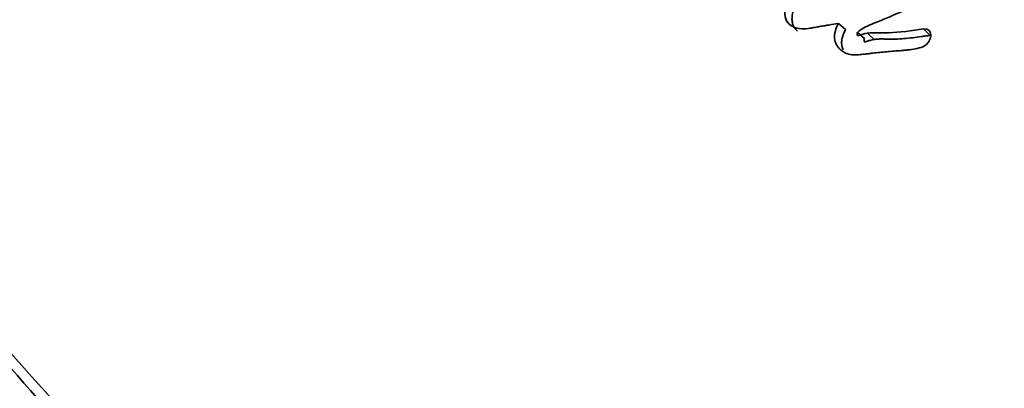
# Model space of a CAD drawing. Units: millimetres. Extents: x 0 to 1383, y 0 to 1197.
# Drawn here: x 1272 to 1287, y 262 to 268 of the extents above; entities that cross this region are included whole.
import ezdxf

# ---------------------------------------------------------------- set-up
doc = ezdxf.new("R2010")
doc.units = ezdxf.units.MM
doc.layers.add('DV6_Défaut', color=7, linetype='Continuous')
doc.layers.add('Défaut', color=7, linetype='Continuous')

# ---------------------------------------------------------------- blocks, each defined once
blk = doc.blocks.new('SE5')
at = {"layer": 'DV6_Défaut', "color": 7, "linetype": 'Continuous', "lineweight": 35}
for p, q in [((1284.191, 267.732), (1284.086, 267.824)), ((1284.472, 267.599), (1284.369, 267.691)), ((1284.525, 267.669), (1284.617, 267.587))]:
    blk.add_line(p, q, dxfattribs=at)
at = {"layer": 'DV6_Défaut', "color": 7, "linetype": 'Continuous', "lineweight": 18}
blk.add_line((1285.444, 267.647), (1285.345, 267.742), dxfattribs=at)
at = {"layer": 'DV6_Défaut', "color": 7, "linetype": 'Continuous', "lineweight": 35}
for centre, major_axis, start_param, end_param in [((1270.067, 286.529), (13.75, 23.816), 0, 3.141593), ((1272.896, 284.896), (13.75, 23.816), 0, 3.878796), ((1272.896, 284.896), (12.5, 21.651), 0.000558, 3.146275)]:
    blk.add_ellipse(centre, major_axis=major_axis, ratio=0.57735, start_param=start_param, end_param=end_param, dxfattribs=at)
at = {"layer": 'DV6_Défaut', "color": 7, "linetype": 'Continuous', "lineweight": 18}
blk.add_ellipse((1275.724, 283.263), major_axis=(10.5, 18.187), ratio=0.57735, start_param=0, end_param=3.543958, dxfattribs=at)
at = {"layer": 'DV6_Défaut', "color": 7, "linetype": 'Continuous', "lineweight": 35}
for points, knots in [([(1288.522, 249.236), (1285.311, 251.112), (1282.363, 253.119), (1277.032, 257.354), (1274.638, 259.589), (1271.477, 263.124), (1270.498, 264.332), (1269.155, 266.165), (1268.728, 266.781), (1267.917, 268.016), (1267.53, 268.634), (1266.597, 270.526), (1266.221, 271.825), (1266.075, 273.435), (1266.062, 273.717), (1266.06, 274.001)], [0, 0, 0, 0, 0.277319, 0.277319, 0.554642, 0.554642, 0.693304, 0.693304, 0.762635, 0.762635, 0.831966, 0.831966, 0.970628, 0.970628, 1, 1, 1, 1]), ([(1266.254, 272.051), (1266.268, 271.967), (1266.378, 271.376), (1266.75, 270.076), (1267.464, 268.439), (1268.21, 267.079), (1268.808, 266.163), (1269.649, 264.949), (1270.781, 263.433), (1272.4, 261.452), (1274.115, 259.532), (1275.922, 257.655), (1277.593, 256.028), (1279.113, 254.63), (1280.355, 253.54), (1281.511, 252.564), (1282.807, 251.513), (1284.532, 250.19), (1286.699, 248.679), (1289.332, 246.961), (1291.087, 245.894), (1292.164, 245.243)], [0, 0, 0, 0, 0.006748, 0.0476224, 0.1015602, 0.1478211, 0.1897296, 0.2295003, 0.2952948, 0.3611718, 0.4363613, 0.499061, 0.5607237, 0.6116068, 0.6515595, 0.6799926, 0.7208337, 0.7740382, 0.8394812, 0.9172412, 1, 1, 1, 1]), ([(1284.369, 267.691), (1284.433, 267.751), (1284.492, 267.776), (1284.65, 267.842), (1284.712, 267.866), (1284.926, 267.956), (1285.058, 268.016), (1285.284, 268.121), (1285.335, 268.145), (1285.508, 268.225), (1285.57, 268.255), (1285.667, 268.3), (1285.709, 268.32), (1285.781, 268.353), (1285.816, 268.369), (1285.916, 268.417), (1286.001, 268.457), (1286.064, 268.486)], [0, 0, 0, 0, 0.125, 0.125, 0.25, 0.25, 0.5, 0.5, 0.625, 0.625, 0.75, 0.75, 0.8125, 0.8125, 0.875, 0.875, 1, 1, 1, 1]), ([(1283.358, 268.19), (1283.294, 268.092), (1283.277, 267.976), (1283.338, 267.809), (1283.414, 267.76), (1283.55, 267.741), (1283.595, 267.743), (1283.671, 267.753), (1283.692, 267.757), (1283.732, 267.764), (1283.74, 267.765), (1283.771, 267.771), (1283.785, 267.774), (1283.808, 267.778), (1283.839, 267.783), (1283.893, 267.792), (1283.903, 267.794), (1284.011, 267.811), (1284.025, 267.814), (1284.086, 267.824)], [0, 0, 0, 0, 0.25, 0.25, 0.5, 0.5, 0.625, 0.625, 0.6875, 0.6875, 0.71875, 0.71875, 0.75, 0.75, 0.8125, 0.8125, 0.875, 0.875, 1, 1, 1, 1]), ([(1283.464, 268.098), (1283.457, 268.086), (1283.441, 268.061), (1283.424, 268.023), (1283.411, 267.984), (1283.403, 267.945), (1283.4, 267.907), (1283.4, 267.87), (1283.405, 267.835), (1283.417, 267.791), (1283.442, 267.748), (1283.468, 267.721), (1283.481, 267.711)], [0, 0, 0, 0, 0.086208, 0.172013, 0.258691, 0.344893, 0.431457, 0.51799, 0.604115, 0.690949, 0.863215, 1, 1, 1, 1]), ([(1284.086, 267.824), (1284.049, 267.75), (1284.022, 267.674), (1284.038, 267.533), (1284.071, 267.478), (1284.159, 267.395), (1284.215, 267.368), (1284.317, 267.357), (1284.348, 267.357), (1284.421, 267.362), (1284.447, 267.365), (1284.499, 267.371), (1284.502, 267.372), (1284.528, 267.375), (1284.534, 267.376), (1284.556, 267.379), (1284.576, 267.381), (1284.629, 267.388), (1284.663, 267.391), (1284.771, 267.402), (1284.833, 267.408), (1284.946, 267.417), (1284.973, 267.419), (1285.033, 267.424), (1285.057, 267.426), (1285.07, 267.427), (1285.085, 267.428), (1285.103, 267.43), (1285.111, 267.431), (1285.177, 267.437), (1285.269, 267.452), (1285.334, 267.478)], [0, 0, 0, 0, 0.125, 0.125, 0.25, 0.25, 0.375, 0.375, 0.4375, 0.4375, 0.5, 0.5, 0.515625, 0.515625, 0.53125, 0.53125, 0.5625, 0.5625, 0.625, 0.625, 0.75, 0.75, 0.8125, 0.8125, 0.84375, 0.84375, 0.859375, 0.859375, 0.875, 0.875, 1, 1, 1, 1]), ([(1284.191, 267.732), (1284.182, 267.714), (1284.164, 267.678), (1284.144, 267.621), (1284.135, 267.575), (1284.133, 267.538), (1284.135, 267.503), (1284.143, 267.468), (1284.153, 267.443), (1284.158, 267.433)], [0, 0, 0, 0, 0.175781, 0.351195, 0.527506, 0.615206, 0.703686, 0.879963, 1, 1, 1, 1]), ([(1285.345, 267.742), (1285.174, 267.717), (1284.988, 267.69), (1284.749, 267.682), (1284.659, 267.689), (1284.54, 267.684), (1284.494, 267.678), (1284.429, 267.659), (1284.402, 267.649), (1284.377, 267.644), (1284.364, 267.646), (1284.361, 267.668), (1284.364, 267.678), (1284.369, 267.691)], [0, 0, 0, 0, 0.5, 0.5, 0.75, 0.75, 0.875, 0.875, 0.9375, 0.9375, 0.96875, 0.96875, 1, 1, 1, 1]), ([(1285.444, 267.647), (1285.422, 267.644), (1285.379, 267.638), (1285.292, 267.626), (1285.185, 267.612), (1285.056, 267.598), (1284.951, 267.592), (1284.878, 267.59), (1284.837, 267.591), (1284.811, 267.591), (1284.791, 267.592), (1284.77, 267.593), (1284.744, 267.594), (1284.714, 267.594), (1284.672, 267.593), (1284.619, 267.589), (1284.57, 267.578), (1284.538, 267.569), (1284.524, 267.564), (1284.513, 267.56), (1284.502, 267.557), (1284.491, 267.554), (1284.481, 267.552), (1284.473, 267.553), (1284.468, 267.558), (1284.465, 267.568), (1284.466, 267.582), (1284.47, 267.593), (1284.472, 267.599)], [0, 0, 0, 0, 0.062448, 0.124895, 0.249793, 0.374708, 0.49948, 0.561887, 0.593121, 0.624387, 0.64003, 0.655676, 0.686959, 0.71822, 0.749466, 0.81208, 0.874666, 0.890354, 0.906038, 0.91388, 0.921719, 0.937378, 0.945231, 0.953077, 0.960906, 0.968749, 0.984361, 1, 1, 1, 1])]:
    blk.add_open_spline(points, degree=3, knots=knots, dxfattribs=at)
at = {"layer": 'DV6_Défaut', "color": 7, "linetype": 'Continuous', "lineweight": 18}
blk.add_open_spline([(1266.852, 270.196), (1266.96, 269.931), (1267.08, 269.668), (1267.52, 268.784), (1267.904, 268.169), (1268.712, 266.946), (1269.138, 266.34), (1270.475, 264.543), (1271.45, 263.368), (1274.604, 259.911), (1277.019, 257.691), (1282.371, 253.477), (1285.318, 251.475), (1288.522, 249.606)], degree=3, knots=[0, 0, 0, 0, 0.034026, 0.034026, 0.114524, 0.114524, 0.195022, 0.195022, 0.356019, 0.356019, 0.678012, 0.678012, 1, 1, 1, 1], dxfattribs=at)
at = {"layer": 'DV6_Défaut', "color": 7, "linetype": 'Continuous', "lineweight": 35}
blk.add_open_spline([(1285.334, 267.478), (1285.485, 267.538), (1285.495, 267.764), (1285.345, 267.742)], degree=3, dxfattribs=at)

msp = doc.modelspace()

# ---------------------------------------------------------------- block references
at = {"layer": 'Défaut'}
msp.add_blockref('SE5', (0, 0), dxfattribs=at)

doc.saveas('drawing.dxf')
